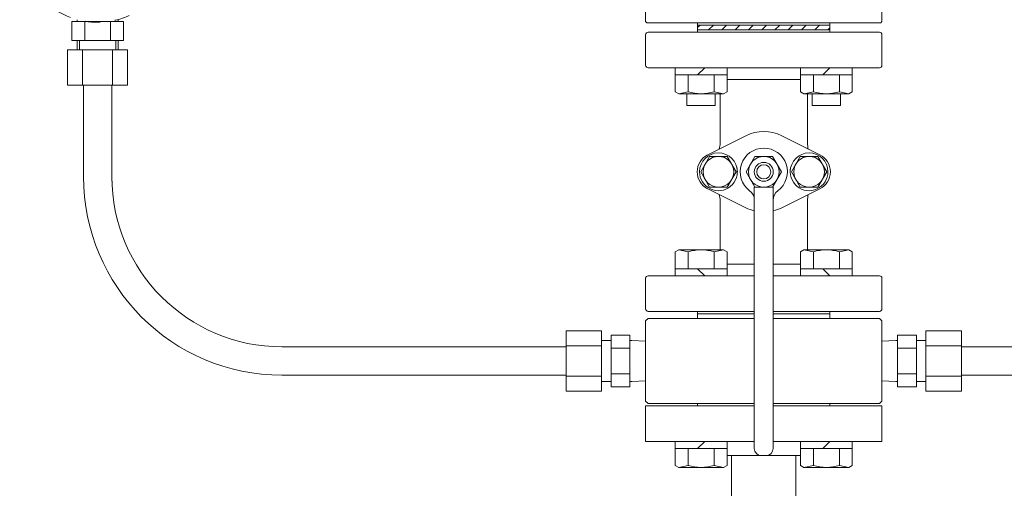
# Model space of a CAD drawing. Units: millimetres. Extents: x 3797 to 15708, y 3126 to 10075.
# Drawn here: x 8144 to 8561, y 4758 to 4956 of the extents above; entities that cross this region are included whole.
import ezdxf

# ---------------------------------------------------------------- set-up
doc = ezdxf.new("R2010")
doc.units = ezdxf.units.MM
doc.linetypes.add('PHANTOM', pattern=[63.5, 31.75, -6.35, 6.35, -6.35, 6.35, -6.35])
doc.linetypes.add('実線', pattern=[0])
doc.layers.add('ガス管', color=7, linetype='Continuous')

msp = doc.modelspace()

# ---------------------------------------------------------------- linework, layer by layer
at = {"color": 6, "linetype": 'Continuous', "lineweight": 9}
for p, q in [((8409.11, 4969.25), (8409.11, 4955.25)), ((8509.11, 4969.25), (8509.11, 4955.25)), ((8166.14, 4955.31), (8166.14, 4947.31)), ((8166.14, 4955.31), (8188.08, 4955.31)), ((8168.41, 4956.05), (8168.41, 4955.31)), ((8171.63, 4955.31), (8171.63, 4947.31)), ((8182.6, 4955.31), (8182.6, 4947.31)), ((8185.81, 4956.05), (8185.81, 4955.31)), ((8188.08, 4955.31), (8188.08, 4947.31)), ((8409.61, 4954.75), (8409.11, 4955.25)), ((8409.61, 4954.75), (8409.11, 4955.25)), ((8409.61, 4954.75), (8459.11, 4954.75)), ((8431.11, 4954.75), (8431.11, 4953.75)), ((8431.11, 4954.75), (8431.11, 4950.75)), ((8431.11, 4954.75), (8431.11, 4953.75)), ((8431.11, 4954.75), (8431.11, 4953.75)), ((8431.11, 4954.75), (8431.11, 4953.75)), ((8431.11, 4954.75), (8431.11, 4953.75)), ((8431.11, 4953.75), (8459.11, 4953.75)), ((8431.11, 4953.75), (8459.11, 4953.75)), ((8431.11, 4953.75), (8459.11, 4953.75)), ((8431.11, 4953.75), (8459.11, 4953.75)), ((8431.11, 4952.7), (8432.16, 4953.75)), ((8435.78, 4951.75), (8437.78, 4953.75)), ((8441.39, 4951.75), (8443.39, 4953.75)), ((8447, 4951.75), (8449, 4953.75)), ((8452.62, 4951.75), (8454.62, 4953.75)), ((8458.23, 4951.75), (8460.23, 4953.75)), ((8508.61, 4954.75), (8459.11, 4954.75)), ((8487.11, 4953.75), (8459.11, 4953.75)), ((8487.11, 4953.75), (8459.11, 4953.75)), ((8487.11, 4953.75), (8459.11, 4953.75)), ((8487.11, 4953.75), (8459.11, 4953.75)), ((8463.84, 4951.75), (8465.84, 4953.75)), ((8469.45, 4951.75), (8471.45, 4953.75)), ((8475.07, 4951.75), (8477.07, 4953.75)), ((8480.68, 4951.75), (8482.68, 4953.75)), ((8486.29, 4951.75), (8487.11, 4952.57)), ((8487.11, 4954.75), (8487.11, 4953.75)), ((8487.11, 4954.75), (8487.11, 4950.75)), ((8487.11, 4954.75), (8487.11, 4953.75)), ((8487.11, 4954.75), (8487.11, 4953.75)), ((8487.11, 4954.75), (8487.11, 4953.75)), ((8487.11, 4954.75), (8487.11, 4953.75)), ((8508.61, 4954.75), (8509.11, 4955.25)), ((8508.61, 4954.75), (8509.11, 4955.25)), ((8409.11, 4936.75), (8409.11, 4949.75)), ((8508.11, 4950.75), (8410.11, 4950.75)), ((8487.11, 4951.75), (8431.11, 4951.75)), ((8509.11, 4936.75), (8509.11, 4949.75)), ((8166.14, 4947.31), (8188.08, 4947.31)), ((8168.41, 4947.31), (8168.41, 4943.31)), ((8169.41, 4947.31), (8169.41, 4943.31)), ((8184.81, 4947.31), (8184.81, 4943.31)), ((8185.81, 4947.31), (8185.81, 4943.31)), ((8164.41, 4943.31), (8164.41, 4928.31)), ((8164.41, 4943.31), (8189.81, 4943.31)), ((8170.76, 4943.31), (8170.76, 4928.31)), ((8183.46, 4943.31), (8183.46, 4928.31)), ((8189.81, 4943.31), (8189.81, 4928.31)), ((8508.11, 4935.75), (8410.11, 4935.75)), ((8421.63, 4935.75), (8421.63, 4925.6)), ((8421.63, 4935.75), (8421.63, 4925.6)), ((8434.1, 4935.75), (8431.1, 4932.75)), ((8443.57, 4935.75), (8443.57, 4925.6)), ((8443.57, 4935.75), (8443.57, 4925.6)), ((8474.66, 4935.75), (8474.66, 4925.6)), ((8487.13, 4935.75), (8484.13, 4932.75)), ((8496.6, 4935.75), (8496.6, 4925.6)), ((8421.63, 4932.75), (8443.57, 4932.75)), ((8427.11, 4932.75), (8427.11, 4925.6)), ((8438.08, 4932.75), (8438.08, 4925.6)), ((8496.6, 4932.75), (8474.66, 4932.75)), ((8480.14, 4932.75), (8480.14, 4925.6)), ((8491.11, 4932.75), (8491.11, 4925.6)), ((8164.41, 4928.31), (8189.81, 4928.31)), ((8171.11, 4887.75), (8171.11, 4928.31)), ((8183.11, 4887.75), (8183.11, 4928.31)), ((8474.66, 4930.75), (8443.57, 4930.75)), ((8421.63, 4925.6), (8423.1, 4924.75)), ((8421.63, 4925.6), (8423.1, 4924.75)), ((8427.11, 4925.6), (8423.1, 4924.75)), ((8423.1, 4924.75), (8442.1, 4924.75)), ((8426.6, 4924.75), (8426.6, 4919.75)), ((8438.08, 4925.6), (8442.1, 4924.75)), ((8438.6, 4924.75), (8438.6, 4919.75)), ((8440.61, 4903.95), (8440.61, 4924.75)), ((8443.57, 4925.6), (8442.1, 4924.75)), ((8443.57, 4925.6), (8442.1, 4924.75)), ((8474.66, 4925.6), (8476.13, 4924.75)), ((8480.14, 4925.6), (8476.13, 4924.75)), ((8495.13, 4924.75), (8476.13, 4924.75)), ((8477.61, 4903.95), (8477.61, 4924.75)), ((8479.63, 4924.75), (8479.63, 4919.75)), ((8491.11, 4925.6), (8495.13, 4924.75)), ((8491.63, 4924.75), (8491.63, 4919.75)), ((8496.6, 4925.6), (8495.13, 4924.75)), ((8426.6, 4919.75), (8438.6, 4919.75)), ((8479.63, 4919.75), (8491.63, 4919.75)), ((8451.53, 4906.97), (8435.36, 4898.91)), ((8466.69, 4906.97), (8482.87, 4898.91)), ((8436.17, 4898.25), (8432.42, 4891.75)), ((8436.17, 4898.25), (8443.68, 4898.25)), ((8443.68, 4898.25), (8447.43, 4891.75)), ((8455.36, 4898.25), (8451.61, 4891.75)), ((8462.86, 4898.25), (8455.36, 4898.25)), ((8462.86, 4898.25), (8466.62, 4891.75)), ((8474.55, 4898.25), (8470.79, 4891.75)), ((8482.05, 4898.25), (8474.55, 4898.25)), ((8482.05, 4898.25), (8485.8, 4891.75)), ((8432.42, 4891.75), (8436.17, 4885.25)), ((8447.43, 4891.75), (8443.68, 4885.25)), ((8451.61, 4891.75), (8455.36, 4885.25)), ((8466.62, 4891.75), (8462.86, 4885.25)), ((8470.79, 4891.75), (8474.55, 4885.25)), ((8485.8, 4891.75), (8482.05, 4885.25)), ((8436.17, 4885.25), (8443.68, 4885.25)), ((8455.11, 4885.25), (8455.11, 4774.75)), ((8462.86, 4885.25), (8455.36, 4885.25)), ((8463.11, 4885.68), (8463.11, 4774.75)), ((8482.05, 4885.25), (8474.55, 4885.25)), ((8451.53, 4876.53), (8435.36, 4884.59)), ((8466.69, 4876.53), (8482.87, 4884.59)), ((8440.61, 4879.56), (8440.61, 4858.75)), ((8477.61, 4879.56), (8477.61, 4858.75)), ((8421.63, 4857.9), (8423.1, 4858.75)), ((8421.63, 4847.75), (8421.63, 4857.9)), ((8423.1, 4858.75), (8442.1, 4858.75)), ((8427.11, 4857.9), (8423.1, 4858.75)), ((8427.11, 4850.75), (8427.11, 4857.9)), ((8438.08, 4857.9), (8442.1, 4858.75)), ((8438.08, 4850.75), (8438.08, 4857.9)), ((8443.57, 4857.9), (8442.1, 4858.75)), ((8443.57, 4847.75), (8443.57, 4857.9)), ((8474.66, 4857.9), (8476.13, 4858.75)), ((8474.66, 4847.75), (8474.66, 4857.9)), ((8495.13, 4858.75), (8476.13, 4858.75)), ((8480.14, 4857.9), (8476.13, 4858.75)), ((8480.14, 4850.75), (8480.14, 4857.9)), ((8491.11, 4857.9), (8495.13, 4858.75)), ((8491.11, 4850.75), (8491.11, 4857.9)), ((8496.6, 4857.9), (8495.13, 4858.75)), ((8496.6, 4847.75), (8496.6, 4857.9)), ((8455.11, 4852.75), (8443.57, 4852.75)), ((8474.66, 4852.75), (8463.11, 4852.75)), ((8455.11, 4847.75), (8410.11, 4847.75)), ((8421.63, 4850.75), (8443.57, 4850.75)), ((8434.1, 4847.75), (8431.1, 4850.75)), ((8463.11, 4847.75), (8508.11, 4847.75)), ((8496.6, 4850.75), (8474.66, 4850.75)), ((8487.13, 4847.75), (8484.13, 4850.75)), ((8409.11, 4846.75), (8409.11, 4833.75)), ((8509.11, 4846.75), (8509.11, 4833.75)), ((8455.11, 4832.75), (8410.11, 4832.75)), ((8431.11, 4832.75), (8431.11, 4829.75)), ((8455.11, 4831.75), (8431.11, 4831.75)), ((8463.11, 4832.75), (8508.11, 4832.75)), ((8463.11, 4831.75), (8487.11, 4831.75)), ((8487.11, 4832.75), (8487.11, 4829.75)), ((8409.11, 4828.75), (8410.11, 4829.75)), ((8409.11, 4828.75), (8409.11, 4794.75)), ((8455.11, 4829.75), (8410.11, 4829.75)), ((8463.11, 4829.75), (8508.11, 4829.75)), ((8508.11, 4829.75), (8509.11, 4828.75)), ((8509.11, 4828.75), (8509.11, 4794.75)), ((8390.47, 4824.45), (8375.47, 4824.45)), ((8375.47, 4824.45), (8375.47, 4799.05)), ((8390.47, 4824.45), (8390.47, 4799.05)), ((8394.47, 4822.72), (8394.47, 4800.78)), ((8402.47, 4822.72), (8394.47, 4822.72)), ((8402.47, 4822.72), (8402.47, 4800.78)), ((8515.76, 4822.72), (8523.76, 4822.72)), ((8515.76, 4822.72), (8515.76, 4800.78)), ((8523.76, 4822.72), (8523.76, 4800.78)), ((8527.76, 4824.45), (8542.76, 4824.45)), ((8527.76, 4824.45), (8527.76, 4799.05)), ((8542.76, 4824.45), (8542.76, 4799.05)), ((8394.47, 4820.45), (8390.47, 4820.45)), ((8403.21, 4820.45), (8402.47, 4820.45)), ((8403.21, 4820.45), (8409.11, 4820.08)), ((8515.01, 4820.45), (8509.11, 4820.08)), ((8515.01, 4820.45), (8515.76, 4820.45)), ((8523.76, 4820.45), (8527.76, 4820.45)), ((8375.47, 4817.75), (8255.11, 4817.75)), ((8390.47, 4818.1), (8375.47, 4818.1)), ((8402.47, 4817.24), (8394.47, 4817.24)), ((8515.76, 4817.24), (8523.76, 4817.24)), ((8527.76, 4818.1), (8542.76, 4818.1)), ((8542.76, 4817.75), (8663.11, 4817.75)), ((8402.47, 4806.27), (8394.47, 4806.27)), ((8515.76, 4806.27), (8523.76, 4806.27)), ((8375.47, 4805.75), (8255.11, 4805.75)), ((8390.47, 4805.4), (8375.47, 4805.4)), ((8394.47, 4803.05), (8390.47, 4803.05)), ((8403.21, 4803.05), (8402.47, 4803.05)), ((8403.21, 4803.05), (8409.11, 4803.42)), ((8515.01, 4803.05), (8509.11, 4803.42)), ((8515.01, 4803.05), (8515.76, 4803.05)), ((8523.76, 4803.05), (8527.76, 4803.05)), ((8527.76, 4805.4), (8542.76, 4805.4)), ((8542.76, 4805.75), (8663.11, 4805.75)), ((8390.47, 4799.05), (8375.47, 4799.05)), ((8402.47, 4800.78), (8394.47, 4800.78)), ((8515.76, 4800.78), (8523.76, 4800.78)), ((8527.76, 4799.05), (8542.76, 4799.05)), ((8409.11, 4794.75), (8410.11, 4793.75)), ((8455.11, 4793.75), (8410.11, 4793.75)), ((8463.11, 4793.75), (8508.11, 4793.75)), ((8509.11, 4794.75), (8508.11, 4793.75)), ((8421.63, 4777.75), (8421.63, 4767.6)), ((8434.1, 4777.75), (8431.1, 4774.75)), ((8443.57, 4777.75), (8443.57, 4767.6)), ((8474.66, 4777.75), (8474.66, 4767.6)), ((8487.13, 4777.75), (8484.13, 4774.75)), ((8496.6, 4777.75), (8496.6, 4767.6)), ((8421.63, 4774.75), (8443.57, 4774.75)), ((8427.11, 4774.75), (8427.11, 4767.6)), ((8438.08, 4774.75), (8438.08, 4767.6)), ((8496.6, 4774.75), (8474.66, 4774.75)), ((8480.14, 4774.75), (8480.14, 4767.6)), ((8491.11, 4774.75), (8491.11, 4767.6)), ((8460.11, 4771.75), (8458.11, 4771.75)), ((8421.63, 4767.6), (8423.1, 4766.75)), ((8427.11, 4767.6), (8423.1, 4766.75)), ((8423.1, 4766.75), (8442.1, 4766.75)), ((8438.08, 4767.6), (8442.1, 4766.75)), ((8443.57, 4767.6), (8442.1, 4766.75)), ((8474.66, 4767.6), (8476.13, 4766.75)), ((8480.14, 4767.6), (8476.13, 4766.75)), ((8495.13, 4766.75), (8476.13, 4766.75)), ((8491.11, 4767.6), (8495.13, 4766.75)), ((8496.6, 4767.6), (8495.13, 4766.75))]:
    msp.add_line(p, q, dxfattribs=at)
at = {"color": 6, "lineweight": 9}
for p, q in [((8445.51, 4771.75), (8445.51, 3960.08)), ((8472.71, 4771.75), (8472.71, 3960.08))]:
    msp.add_line(p, q, dxfattribs=at)
at = {"color": 6, "linetype": 'PHANTOM', "lineweight": 9}
msp.add_circle((8177.11, 4987.95), 33, dxfattribs=at)
at = {"color": 6, "linetype": 'Continuous', "lineweight": 9}
for centre, radius in [((8439.92, 4891.75), 6.5), ((8459.11, 4891.75), 6.5), ((8478.3, 4891.75), 6.5), ((8459.11, 4891.75), 4), ((8459.11, 4891.75), 3)]:
    msp.add_circle(centre, radius, dxfattribs=at)
for centre, radius, start, end in [((8410.11, 4949.75), 1, 90, 180), ((8508.11, 4949.75), 1, 0, 90), ((8410.11, 4936.75), 1, 180, 270), ((8508.11, 4936.75), 1, 270, 0), ((8432.6, 4942.9), 18.15, 252.4119, 287.5881), ((8485.63, 4942.9), 18.15, 252.4119, 287.5881), ((8459.11, 4891.75), 17, 63.524, 116.476), ((8430.61, 4903.95), 10, 344.9995, 0), ((8487.61, 4903.95), 10, 180, 195.0005), ((8438.92, 4891.75), 8, 116.4756, 180), ((8439.92, 4891.75), 8, 0, 180), ((8459.11, 4891.75), 10, 306.8699, 233.1301), ((8478.3, 4891.75), 8, 0, 180), ((8479.3, 4891.75), 8, 0, 63.5244), ((8439.92, 4891.75), 8, 180, 14.9194), ((8478.3, 4891.75), 8, 165.0806, 0), ((8255.11, 4889.75), 84, 180, 270), ((8255.11, 4889.75), 72, 180, 270), ((8438.92, 4891.75), 8, 180, 243.5244), ((8479.3, 4891.75), 8, 296.4756, 0), ((8430.61, 4879.56), 10, 0, 15.0005), ((8450.11, 4879.75), 5, 0, 53.1301), ((8468.11, 4879.75), 5, 126.8699, 180), ((8487.61, 4879.56), 10, 164.9995, 180), ((8459.11, 4891.75), 17, 243.524, 256.391), ((8459.11, 4891.75), 17, 283.609, 296.476), ((8432.6, 4840.6), 18.15, 72.4119, 107.5881), ((8485.63, 4840.6), 18.15, 72.4119, 107.5881), ((8410.11, 4846.75), 1, 90, 180), ((8508.11, 4846.75), 1, 0, 90), ((8410.11, 4833.75), 1, 180, 270), ((8508.11, 4833.75), 1, 270, 0), ((8458.11, 4774.75), 3, 180, 270), ((8460.11, 4774.75), 3, 270, 0), ((8432.6, 4784.9), 18.15, 252.4119, 287.5881), ((8485.63, 4784.9), 18.15, 252.4119, 287.5881)]:
    msp.add_arc(centre, radius, start, end, dxfattribs=at)
at = {"layer": 'ガス管', "color": 6, "linetype": '実線', "lineweight": 9, "ltscale": 0.001}
for p, q in [((8431.11, 4793.75), (8431.11, 4792.75)), ((8487.11, 4793.75), (8487.11, 4792.75)), ((8455.11, 4792.75), (8409.11, 4792.75)), ((8409.11, 4792.75), (8409.11, 4777.75)), ((8509.11, 4792.75), (8463.11, 4792.75)), ((8509.11, 4777.75), (8509.11, 4792.75)), ((8455.11, 4777.75), (8409.11, 4777.75)), ((8509.11, 4777.75), (8463.11, 4777.75)), ((8474.66, 4771.75), (8443.57, 4771.75))]:
    msp.add_line(p, q, dxfattribs=at)

doc.saveas('drawing.dxf')
